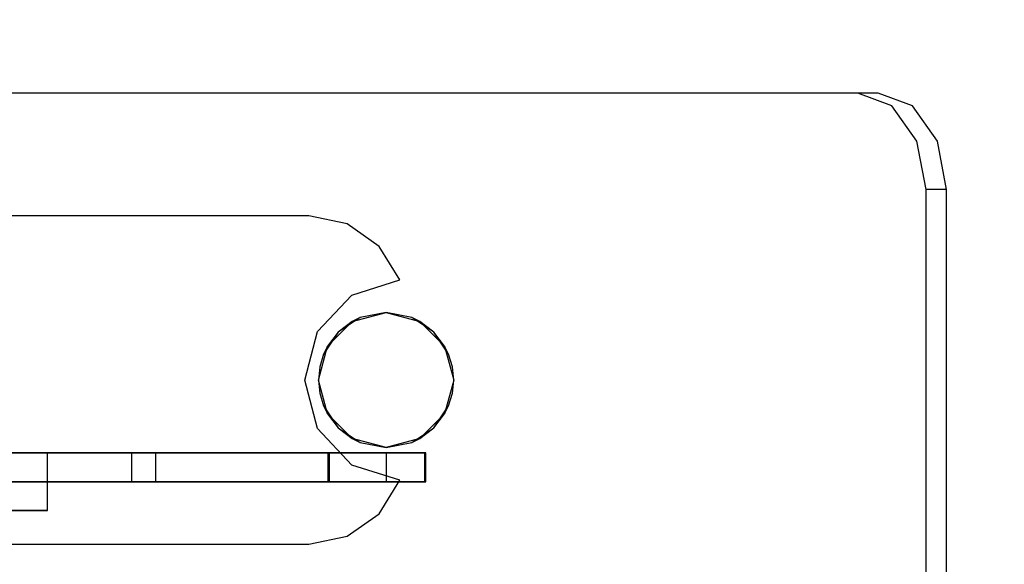
# Model space of a CAD drawing. Units: millimetres. Extents: x 9024 to 14087, y -2602 to 1197.
# Drawn here: x 12084 to 12594, y -547 to -265 of the extents above; entities that cross this region are included whole.
import ezdxf

# ---------------------------------------------------------------- set-up
doc = ezdxf.new("R2010")
doc.units = ezdxf.units.MM
doc.layers.add('PH-2D5A', color=7, linetype='Continuous')
doc.layers.add('PV-2D5A', color=7, linetype='Continuous')

# ---------------------------------------------------------------- blocks, each defined once
blk = doc.blocks.new('*U8')
at = {"layer": 'PV-2D5A'}
for p, q in [((7340.7, -302.78), (6657.52, -302.78)), ((7358.38, -309.48), (7340.7, -302.78)), ((7371.32, -327.78), (7358.38, -309.48)), ((7376.06, -352.78), (7371.32, -327.78)), ((7376.06, -552.78), (7376.06, -352.78))]:
    blk.add_line(p, q, dxfattribs=at)
blk = doc.blocks.new('*U9')
at = {"layer": 'PH-2D5A'}
for p, q in [((7330.09, -302.78), (6646.91, -302.78)), ((7340.7, -302.78), (7330.09, -302.78)), ((7347.77, -309.48), (7330.09, -302.78)), ((7360.71, -327.78), (7347.77, -309.48)), ((7365.45, -352.78), (7360.71, -327.78)), ((7376.06, -352.78), (7365.45, -352.78)), ((7365.45, -552.78), (7365.45, -352.78)), ((7045.91, -366.49), (6245.92, -366.49)), ((7045.91, -366.49), (6245.92, -366.49)), ((7065.78, -370.6), (7045.91, -366.49)), ((7045.91, -366.49), (7045.91, -366.49)), ((7065.78, -370.6), (7045.91, -366.49)), ((7082.37, -382.27), (7065.78, -370.6)), ((7082.37, -382.27), (7065.78, -370.6)), ((7092.96, -399.57), (7082.37, -382.27)), ((7092.96, -399.57), (7082.37, -382.27)), ((7068.23, -407.47), (7092.96, -399.57)), ((7068.23, -407.47), (7092.96, -399.57)), ((7092.96, -399.57), (7092.96, -399.57)), ((7050.4, -426.35), (7068.23, -407.47)), ((7050.4, -426.35), (7068.23, -407.47)), ((7068.41, -421.18), (7085.91, -416.49)), ((7085.91, -416.49), (7072.52, -419.15)), ((7099.31, -419.15), (7085.91, -416.49)), ((7085.91, -416.49), (7103.41, -421.18)), ((7055.6, -433.99), (7068.41, -421.18)), ((7072.52, -419.15), (7061.16, -426.74)), ((7068.41, -421.18), (7061.16, -426.74)), ((7072.52, -419.15), (7068.41, -421.18)), ((7110.66, -426.74), (7099.31, -419.15)), ((7103.41, -421.18), (7099.31, -419.15)), ((7110.66, -426.74), (7103.41, -421.18)), ((7103.41, -421.18), (7116.22, -433.99)), ((7043.91, -451.49), (7050.4, -426.35)), ((7043.91, -451.49), (7050.4, -426.35)), ((7061.16, -426.74), (7053.58, -438.09)), ((7061.16, -426.74), (7055.6, -433.99)), ((7118.25, -438.09), (7110.66, -426.74)), ((7116.22, -433.99), (7110.66, -426.74)), ((7050.91, -451.49), (7055.6, -433.99)), ((7053.58, -438.09), (7051.59, -444.66)), ((7055.6, -433.99), (7053.58, -438.09)), ((7118.25, -438.09), (7116.22, -433.99)), ((7116.22, -433.99), (7120.91, -451.49)), ((7120.24, -444.66), (7118.25, -438.09)), ((7051.59, -444.66), (7050.91, -451.49)), ((7120.91, -451.49), (7120.24, -444.66)), ((7050.4, -476.63), (7043.91, -451.49)), ((7050.4, -476.63), (7043.91, -451.49)), ((7050.91, -451.49), (7051.59, -458.32)), ((7055.6, -468.99), (7050.91, -451.49)), ((7120.91, -451.49), (7116.22, -468.99)), ((7120.24, -458.32), (7120.91, -451.49)), ((7051.59, -458.32), (7053.58, -464.88)), ((7118.25, -464.88), (7120.24, -458.32)), ((7053.58, -464.88), (7061.16, -476.24)), ((7053.58, -464.88), (7055.6, -468.99)), ((7110.66, -476.24), (7118.25, -464.88)), ((7116.22, -468.99), (7118.25, -464.88)), ((7055.6, -468.99), (7061.16, -476.24)), ((7068.41, -481.8), (7055.6, -468.99)), ((7116.22, -468.99), (7103.41, -481.8)), ((7110.66, -476.24), (7116.22, -468.99)), ((7068.23, -495.51), (7050.4, -476.63)), ((7068.23, -495.51), (7050.4, -476.63)), ((7061.16, -476.24), (7072.52, -483.82)), ((7061.16, -476.24), (7068.41, -481.8)), ((7099.31, -483.82), (7110.66, -476.24)), ((7103.41, -481.8), (7110.66, -476.24)), ((7068.41, -481.8), (7072.52, -483.82)), ((7085.91, -486.49), (7068.41, -481.8)), ((7072.52, -483.82), (7085.91, -486.49)), ((7103.41, -481.8), (7085.91, -486.49)), ((7085.91, -486.49), (7099.31, -483.82)), ((7099.31, -483.82), (7103.41, -481.8)), ((7085.91, -489.12), (6205.91, -489.12)), ((6235.91, -489.12), (7055.91, -489.12)), ((6910.65, -489.12), (6390.65, -489.12)), ((6390.65, -489.12), (6910.65, -489.12)), ((7106.52, -489.12), (6646.47, -489.12)), ((6809.12, -489.12), (6954.29, -489.12)), ((6910.65, -504.12), (6910.65, -489.12)), ((6910.65, -489.12), (6910.65, -489.12)), ((6910.65, -504.12), (6910.65, -489.12)), ((6954.29, -489.12), (6958.05, -489.12)), ((6954.29, -504.12), (6954.29, -489.12)), ((6958.05, -489.12), (6962.23, -489.12)), ((6962.23, -489.12), (6966.62, -489.12)), ((6966.62, -504.12), (6966.62, -489.12)), ((6966.62, -489.12), (7056.52, -489.12)), ((7055.91, -489.12), (7080.91, -489.12)), ((7055.91, -504.12), (7055.91, -489.12)), ((7056.52, -489.12), (7081.52, -489.12)), ((7056.52, -504.12), (7056.52, -489.12)), ((7080.91, -489.12), (7099.21, -489.12)), ((7081.52, -489.12), (7099.82, -489.12)), ((7085.91, -489.12), (7085.91, -504.12)), ((7095.91, -489.12), (7085.91, -489.12)), ((7103.23, -489.12), (7095.91, -489.12)), ((7099.21, -489.12), (7105.91, -489.12)), ((7099.82, -489.12), (7106.52, -489.12)), ((7105.91, -489.12), (7103.23, -489.12)), ((7105.91, -504.12), (7105.91, -489.12)), ((7105.91, -489.12), (7105.91, -504.12)), ((7105.91, -489.12), (7105.91, -489.12)), ((7106.52, -504.12), (7106.52, -489.12)), ((7106.52, -504.12), (7106.52, -489.12)), ((7106.52, -489.12), (7106.52, -489.12)), ((7092.96, -503.41), (7068.23, -495.51)), ((7092.96, -503.41), (7068.23, -495.51)), ((6205.91, -504.12), (7085.91, -504.12)), ((7055.91, -504.12), (6235.91, -504.12)), ((6910.65, -504.12), (6390.65, -504.12)), ((6910.65, -504.12), (6390.65, -504.12)), ((6390.65, -504.12), (6910.65, -504.12)), ((6910.65, -504.12), (6390.65, -504.12)), ((6646.47, -504.12), (7106.52, -504.12)), ((6954.29, -504.12), (6809.12, -504.12)), ((6910.65, -519.12), (6910.65, -504.12)), ((6910.65, -504.12), (6910.65, -504.12)), ((6910.65, -519.12), (6910.65, -504.12)), ((6910.65, -504.12), (6910.65, -504.12)), ((6958.05, -504.12), (6954.29, -504.12)), ((6962.23, -504.12), (6958.05, -504.12)), ((6966.62, -504.12), (6962.23, -504.12)), ((7056.52, -504.12), (6966.62, -504.12)), ((7080.91, -504.12), (7055.91, -504.12)), ((7081.52, -504.12), (7056.52, -504.12)), ((7099.21, -504.12), (7080.91, -504.12)), ((7099.82, -504.12), (7081.52, -504.12)), ((7082.37, -520.71), (7092.96, -503.41)), ((7082.37, -520.71), (7092.96, -503.41)), ((7085.91, -504.12), (7095.91, -504.12)), ((7092.96, -503.41), (7092.96, -503.41)), ((7095.91, -504.12), (7103.23, -504.12)), ((7105.91, -504.12), (7099.21, -504.12)), ((7106.52, -504.12), (7099.82, -504.12)), ((7103.23, -504.12), (7105.91, -504.12)), ((7105.91, -504.12), (7105.91, -504.12)), ((7106.52, -504.12), (7106.52, -504.12)), ((6390.65, -519.12), (6910.65, -519.12)), ((6910.65, -519.12), (6390.65, -519.12)), ((6910.65, -519.12), (6910.65, -519.12)), ((7065.78, -532.37), (7082.37, -520.71)), ((7065.78, -532.37), (7082.37, -520.71)), ((7045.91, -536.49), (7065.78, -532.37)), ((7045.91, -536.49), (7065.78, -532.37)), ((6245.91, -536.49), (7045.91, -536.49)), ((6245.91, -536.49), (7045.91, -536.49)), ((7045.91, -536.49), (7045.91, -536.49))]:
    blk.add_line(p, q, dxfattribs=at)

msp = doc.modelspace()

# ---------------------------------------------------------------- linework, layer by layer
at = {"color": 1, "linetype": 'Continuous', "lineweight": 40, "elevation": 1022.368}
msp.add_lwpolyline([(9586.914, -602.781, 0.4142136), (11086.914, -2102.781), (12586.914, -2102.781, 0.4142136), (14086.914, -602.781), (14086.914, -302.781, 0.4142136), (12586.914, 1197.219), (11086.914, 1197.219, 0.4142136), (9586.914, -302.781)], format="xyb", close=True, dxfattribs=at)

# ---------------------------------------------------------------- block references
at = {"layer": 'PH-2D5A'}
msp.add_blockref('*U9', (5187.85, 0), dxfattribs=at)
at = {"layer": 'PV-2D5A'}
msp.add_blockref('*U8', (5187.85, 0), dxfattribs=at)

doc.saveas('drawing.dxf')
